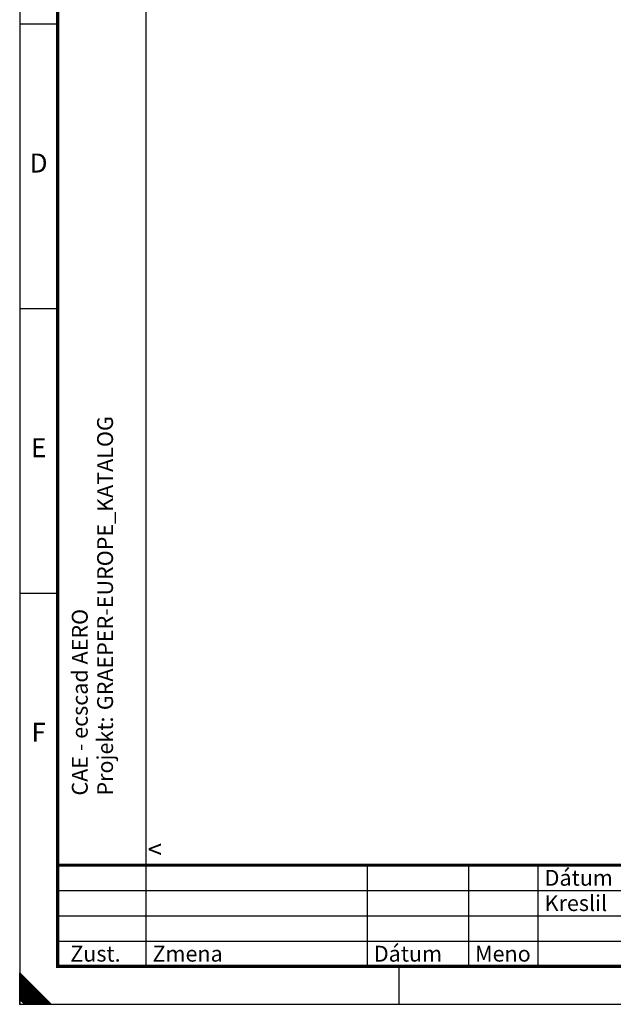
# Model space of a CAD drawing. Extents: x 0 to 420, y 0 to 297.
# Drawn here: x 0 to 94, y 0 to 156 of the extents above; entities that cross this region are included whole.
import ezdxf
from ezdxf.enums import TextEntityAlignment as Align

# ---------------------------------------------------------------- set-up
doc = ezdxf.new("R2010")
doc.units = 0
doc.header["$LTSCALE"] = 25
for name, color, linetype in [('ECS_LEV_PG_FRAME', 7, 'CONTINUOUS'), ('ECS_LEV_PG_LADDER', 7, 'CONTINUOUS'), ('ECS_LEV_PH_DATA', 7, 'CONTINUOUS'), ('ECS_LEV_PH_DATA_0', 7, 'CONTINUOUS'), ('ECS_LEV_PH_EED', 7, 'CONTINUOUS')]:
    doc.layers.add(name, color=color, linetype=linetype)
doc.styles.add('ISOCP', font='ISOCP.SHX', dxfattribs={"oblique": 0.017453, "height": 1})

# ---------------------------------------------------------------- blocks, each defined once
blk = doc.blocks.new('__TEXT_')
blk = doc.blocks.new('__PHTEXT_')

msp = doc.modelspace()

# ---------------------------------------------------------------- linework, layer by layer
at = {"layer": 'ECS_LEV_PG_FRAME', "color": 7, "linetype": 'Continuous'}
for p, q in [((0, 297), (0, 0)), ((0, 0), (420, 0))]:
    msp.add_line(p, q, dxfattribs=at)
at = {"layer": 'ECS_LEV_PH_DATA', "linetype": 'Continuous'}
for p, q in [((0, 5), (5, 0)), ((0, 0), (0, 5)), ((0, 4.75), (4.75, 0)), ((0, 4.5), (4.5, 0)), ((0, 4.25), (4.25, 0)), ((0, 4), (4, 0)), ((0, 3.75), (3.75, 0)), ((0, 3.5), (3.5, 0)), ((0, 3.25), (3.25, 0)), ((0, 3), (3, 0)), ((0, 2.75), (2.75, 0)), ((0, 2.5), (2.5, 0)), ((0, 2.25), (2.25, 0)), ((0, 2), (2, 0)), ((0, 1.75), (1.75, 0)), ((0, 1.5), (1.5, 0))]:
    msp.add_line(p, q, dxfattribs=at)
at = {"layer": 'ECS_LEV_PH_DATA', "color": 7, "linetype": 'Continuous'}
for p, q in [((0, 1.25), (1.25, 0)), ((0, 1), (1, 0)), ((0, 0.75), (0.76, 0.01))]:
    msp.add_line(p, q, dxfattribs=at)
at = {"layer": 'ECS_LEV_PH_DATA_0', "color": 7}
for p, q in [((0, 155), (6, 155)), ((0, 110), (6, 110)), ((0, 65), (6, 65)), ((20, 6), (20, 22)), ((55, 6), (55, 22)), ((71, 6), (71, 22)), ((82, 6), (82, 22)), ((6, 18), (124, 18)), ((6, 14), (124, 14)), ((6, 10), (229, 10)), ((60, 0), (60, 6))]:
    msp.add_line(p, q, dxfattribs=at)
at = {"layer": 'ECS_LEV_PH_DATA_0', "color": 7, "const_width": 0.5}
msp.add_lwpolyline([(414, 291), (6, 291), (6, 6), (414, 6)], close=True, dxfattribs=at)
at = {"layer": 'ECS_LEV_PH_DATA_0', "color": 7}
msp.add_lwpolyline([(20, 22), (20, 291)], dxfattribs=at)
at = {"layer": 'ECS_LEV_PH_DATA_0', "color": 7, "const_width": 0.5}
msp.add_lwpolyline([(6, 22), (414, 22)], dxfattribs=at)
at = {"layer": 'ECS_LEV_PH_DATA_0'}
for p in [(0, 0), (0.02, 0.02), (0.02, 0.02), (0.02, 0.02), (0.02, 0.02), (0.02, 0.02), (0.02, 0.02), (0.02, 0.02), (0.02, 0.02), (0.02, 0.02), (0.02, 0.02)]:
    msp.add_point(p, dxfattribs=at)
at = {"layer": 'ECS_LEV_PH_EED'}
msp.add_point((0, 0), dxfattribs=at)

# ---------------------------------------------------------------- block references
at = {"layer": 'ECS_LEV_PG_LADDER', "linetype": 'Continuous'}
ref = msp.add_blockref('__TEXT_', (0, 0), dxfattribs=at)
ref.add_attrib('?', 'D', dxfattribs={"linetype": 'Continuous', "height": 3, "style": 'ISOCP'}).set_placement((3, 133), align=Align.MIDDLE_CENTER)
ref = msp.add_blockref('__TEXT_', (0, 0), dxfattribs=at)
ref.add_attrib('?', 'E', dxfattribs={"linetype": 'Continuous', "height": 3, "style": 'ISOCP'}).set_placement((3, 88), align=Align.MIDDLE_CENTER)
ref = msp.add_blockref('__TEXT_', (0, 0), dxfattribs=at)
ref.add_attrib('?', 'F', dxfattribs={"linetype": 'Continuous', "height": 3, "style": 'ISOCP'}).set_placement((3, 43), align=Align.MIDDLE_CENTER)
at = {"layer": 'ECS_LEV_PH_DATA', "linetype": 'Continuous'}
ref = msp.add_blockref('__PHTEXT_', (0, 0), dxfattribs=at)
ref.add_attrib('?PROJECT_0.0', 'GRAEPER-EUROPE_KATALOG', dxfattribs={"height": 2.5, "rotation": 90, "style": 'ISOCP'}).set_placement((13.5, 46.5), align=Align.MIDDLE_LEFT)
ref = msp.add_blockref('__TEXT_', (0, 0), dxfattribs=at)
ref.add_attrib('ECS_T_TEXT_0.0', 'CAE - ecscad AERO', dxfattribs={"linetype": 'Continuous', "height": 2.5, "rotation": 90, "style": 'ISOCP'}).set_placement((9.5, 33), align=Align.MIDDLE_LEFT)
ref = msp.add_blockref('__TEXT_', (0, 0), dxfattribs=at)
ref.add_attrib('ECS_T_TEXT_0.0', 'Projekt:', dxfattribs={"height": 2.5, "rotation": 90, "style": 'ISOCP'}).set_placement((13.5, 33), align=Align.MIDDLE_LEFT)
ref = msp.add_blockref('__TEXT_', (0, 0), dxfattribs=at)
ref.add_attrib('ECS_T_TEXT_0.0', '<', dxfattribs={"height": 3, "style": 'ISOCP'}).set_placement((22.5, 24.5), align=Align.MIDDLE_RIGHT)
ref = msp.add_blockref('__TEXT_', (0, 0), dxfattribs=at)
ref.add_attrib('ECS_T_TEXT_0.0', 'Dátum', dxfattribs={"linetype": 'Continuous', "height": 2.5, "style": 'ISOCP'}).set_placement((83, 20), align=Align.MIDDLE_LEFT)
ref = msp.add_blockref('__TEXT_', (0, 0), dxfattribs=at)
ref.add_attrib('ECS_T_TEXT_0.0', 'Kreslil', dxfattribs={"height": 2.5, "style": 'ISOCP'}).set_placement((83, 16), align=Align.MIDDLE_LEFT)
ref = msp.add_blockref('__TEXT_', (0, 0), dxfattribs=at)
ref.add_attrib('ECS_T_TEXT_0.0', 'Dátum', dxfattribs={"linetype": 'Continuous', "height": 2.5, "style": 'ISOCP'}).set_placement((56, 8), align=Align.MIDDLE_LEFT)
ref = msp.add_blockref('__TEXT_', (0, 0), dxfattribs=at)
ref.add_attrib('ECS_T_TEXT_0.0', 'Zust.', dxfattribs={"height": 2.5, "style": 'ISOCP'}).set_placement((8, 8), align=Align.MIDDLE_LEFT)
ref = msp.add_blockref('__TEXT_', (0, 0), dxfattribs=at)
ref.add_attrib('ECS_T_TEXT_0.0', 'Zmena', dxfattribs={"linetype": 'Continuous', "height": 2.5, "style": 'ISOCP'}).set_placement((21, 8), align=Align.MIDDLE_LEFT)
ref = msp.add_blockref('__TEXT_', (0, 0), dxfattribs=at)
ref.add_attrib('ECS_T_TEXT_0.0', 'Meno', dxfattribs={"linetype": 'Continuous', "height": 2.5, "style": 'ISOCP'}).set_placement((72, 8), align=Align.MIDDLE_LEFT)

doc.saveas('drawing.dxf')
